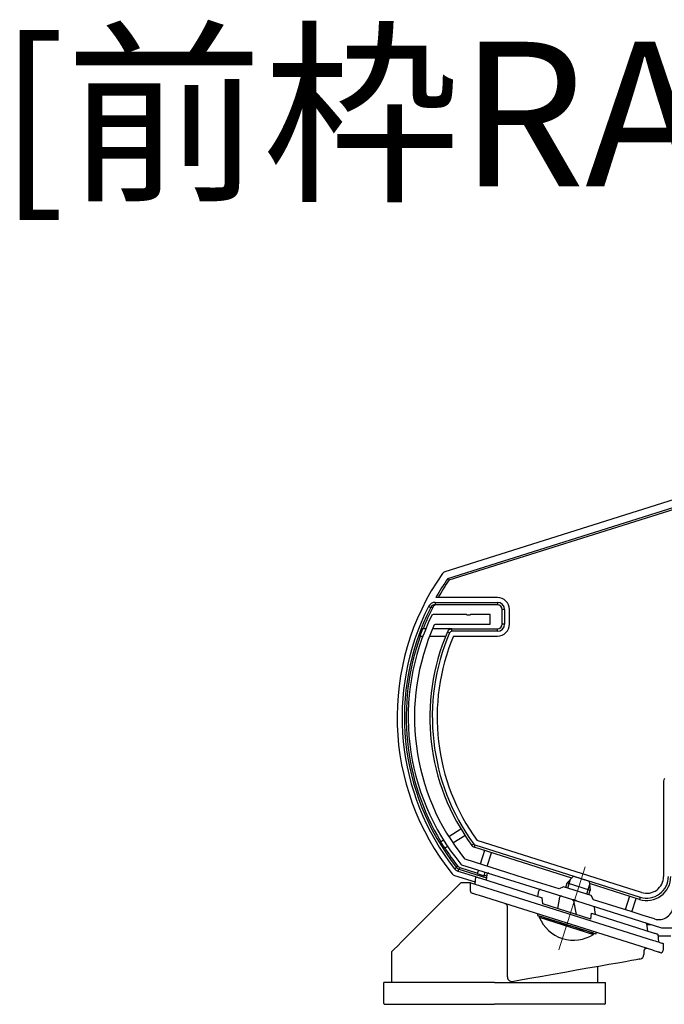
# Model space of a CAD drawing. Extents: x 0 to 1980, y 0 to 3206.
# Drawn here: x 515 to 648, y 2137 to 2341 of the extents above; entities that cross this region are included whole.
import ezdxf

# ---------------------------------------------------------------- set-up
doc = ezdxf.new("R2010")
doc.units = 0
doc.layers.add('USER1', color=3, linetype='CONTINUOUS')
for name, color, linetype, lineweight in [('YKK_11', 7, 'CONTINUOUS', 30), ('YKK_12', 2, 'CONTINUOUS', 13), ('YKK_13', 4, 'CONTINUOUS', 30)]:
    doc.layers.add(name, color=color, linetype=linetype, lineweight=lineweight)
doc.styles.get("Standard").update_dxf_attribs({"font": 'txt', "bigfont": 'BIGFONT'})

msp = doc.modelspace()

# ---------------------------------------------------------------- linework, layer by layer
at = {"layer": 'YKK_11', "linetype": 'ByBlock', "lineweight": -2, "ltscale": 0.5}
for p, q in [((600.46, 2218.1), (600.19, 2217.93)), ((607.32, 2218.1), (600.46, 2218.1)), ((607.5, 2217.98), (607.32, 2218.1)), ((608.23, 2218.1), (608.05, 2217.98)), ((612.28, 2218.1), (608.23, 2218.1)), ((612.28, 2216.1), (612.28, 2218.1)), ((600.68, 2215.92), (600.96, 2216.1)), ((600.96, 2216.1), (612.28, 2216.1)), ((608.05, 2217.98), (607.5, 2217.98)), ((607.12, 2167.31), (606.98, 2167.4)), ((615.97, 2164.52), (607.12, 2167.31)), ((606.22, 2166.28), (606.36, 2166.18)), ((606.36, 2166.18), (629.34, 2158.94)), ((619.44, 2163.42), (615.97, 2164.52)), ((626.64, 2161.15), (619.44, 2163.42)), ((627.52, 2161.61), (626.64, 2161.15)), ((633.24, 2159.81), (627.52, 2161.61)), ((629.34, 2158.94), (629.55, 2159)), ((629.55, 2159), (630.07, 2158.83)), ((630.07, 2158.83), (630.21, 2158.66)), ((633.7, 2158.93), (633.24, 2159.81)), ((641.53, 2156.46), (633.7, 2158.93)), ((630.21, 2158.66), (647.85, 2153.1)), ((644.06, 2155.66), (641.53, 2156.46)), ((646.37, 2154.93), (644.06, 2155.66)), ((647.85, 2153.1), (652.28, 2153.1))]:
    msp.add_line(p, q, dxfattribs=at)
for centre, radius, start, end in [((643.25, 2196.78), 47.97, 153.8312, 219.4769), ((643.25, 2196.78), 46.67, 155.7794, 219.0038), ((647.28, 2157.79), 3, 252.5, 0)]:
    msp.add_arc(centre, radius, start, end, dxfattribs=at)
at = {"layer": 'YKK_12'}
msp.add_line((631.97, 2165.77), (626.53, 2148.5), dxfattribs=at)
at = {"layer": 'YKK_13'}
for p, q in [((658.42, 2244.47), (602.91, 2226.96)), ((603.52, 2225.58), (659.45, 2243.22)), ((603.77, 2225.25), (659.66, 2242.87)), ((602.61, 2226.81), (602.39, 2226.58)), ((602.91, 2226.96), (602.61, 2226.81)), ((603.52, 2225.58), (603.77, 2225.25)), ((600.84, 2220.6), (600.84, 2220.1)), ((600.84, 2220.6), (613.78, 2220.6)), ((613.78, 2220.1), (600.84, 2220.1)), ((613.78, 2221.6), (601.01, 2221.6)), ((613.78, 2220.6), (613.78, 2220.1)), ((599.5, 2219.78), (599.95, 2219.55)), ((600.22, 2219.56), (599.95, 2219.55)), ((600.36, 2219.56), (600.22, 2219.56)), ((614.78, 2216.1), (614.78, 2219.1)), ((615.28, 2219.1), (614.78, 2219.1)), ((615.28, 2219.1), (615.28, 2216.1)), ((616.28, 2216.1), (616.28, 2219.1)), ((615.28, 2216.1), (614.78, 2216.1)), ((598.91, 2215.1), (598.25, 2215.1)), ((604.32, 2215.1), (600.32, 2215.1)), ((603.86, 2214.3), (603.41, 2214.49)), ((604.32, 2214.6), (604.32, 2215.1)), ((604.32, 2215.1), (613.78, 2215.1)), ((613.78, 2214.6), (604.32, 2214.6)), ((613.78, 2214.6), (613.78, 2215.1)), ((597.69, 2213.6), (598.32, 2213.6)), ((599.71, 2213.6), (603.03, 2213.6)), ((604.66, 2213.6), (613.78, 2213.6)), ((648.28, 2183.54), (648.28, 2163.76)), ((606.23, 2173.54), (603.72, 2171.97)), ((602.61, 2171.28), (601.99, 2170.89)), ((604.54, 2170.71), (607.03, 2172.26)), ((643.72, 2160.42), (609.58, 2171.19)), ((602.79, 2169.61), (603.43, 2170.02)), ((608.87, 2170.47), (608.47, 2170.17)), ((609.13, 2170.29), (608.98, 2169.81)), ((629.23, 2163.42), (608.98, 2169.81)), ((609.13, 2170.29), (643.42, 2159.47)), ((611.13, 2169.13), (610.24, 2166.32)), ((611.67, 2165.87), (612.56, 2168.68)), ((604.91, 2165.3), (605.31, 2165.61)), ((605.24, 2165), (604.91, 2165.3)), ((605.64, 2164.8), (605.24, 2165)), ((605.31, 2165.61), (605.36, 2165.69)), ((605.31, 2165.61), (605.52, 2165.41)), ((605.36, 2165.69), (605.52, 2165.93)), ((605.52, 2165.93), (605.74, 2165.73)), ((605.52, 2165.41), (605.79, 2165.28)), ((605.64, 2164.8), (605.79, 2165.28)), ((605.74, 2165.73), (606.01, 2165.6)), ((605.89, 2165.43), (605.79, 2165.28)), ((605.79, 2165.28), (611.5, 2163.48)), ((606.01, 2165.6), (605.89, 2165.43)), ((606.01, 2165.6), (609.65, 2164.45)), ((609.85, 2165.08), (609.62, 2164.36)), ((604.41, 2164.29), (604.63, 2164.08)), ((604.63, 2164.08), (604.88, 2163.96)), ((604.88, 2163.96), (609.19, 2162.61)), ((609.28, 2163.66), (605.64, 2164.8)), ((609.62, 2164.36), (611.06, 2163.91)), ((611.06, 2163.91), (611.28, 2164.63)), ((611.08, 2164), (611.56, 2163.85)), ((643.27, 2158.99), (632.88, 2162.27)), ((641.17, 2159.66), (640.29, 2156.85)), ((641.72, 2156.4), (642.6, 2159.21)), ((643.42, 2159.47), (643.27, 2158.99)), ((647.13, 2151.4), (649.78, 2151.4)), ((590.19, 2137.42), (590.19, 2141.75)), ((613.19, 2141.75), (590.19, 2141.75)), ((613.19, 2141.75), (636.19, 2141.75)), ((636.19, 2137.42), (636.19, 2141.75)), ((590.29, 2137.25), (613.19, 2137.25)), ((636.1, 2137.25), (613.19, 2137.25))]:
    msp.add_line(p, q, dxfattribs=at)
at = {"layer": 'YKK_13', "linetype": 'Continuous'}
for p, q in [((609.15, 2162.16), (609.28, 2163.69)), ((609.28, 2163.69), (609.3, 2163.68)), ((609.3, 2163.68), (609.34, 2163.67)), ((609.34, 2163.67), (609.41, 2163.65)), ((609.41, 2163.65), (609.51, 2163.62)), ((609.51, 2163.62), (609.64, 2163.58)), ((609.64, 2163.58), (609.78, 2163.53)), ((609.78, 2163.53), (609.94, 2163.48)), ((609.94, 2163.48), (610.1, 2163.43)), ((610.1, 2163.43), (610.28, 2163.38)), ((610.28, 2163.38), (623.08, 2159.34)), ((611.61, 2164.17), (611.43, 2163.01)), ((628.41, 2161.33), (628.98, 2163.16)), ((606.19, 2162.46), (603.97, 2160.24)), ((608.19, 2162.46), (606.19, 2162.46)), ((608.19, 2160.73), (608.19, 2162.46)), ((608.19, 2162.46), (608.22, 2162.45)), ((608.22, 2162.45), (608.31, 2162.42)), ((608.31, 2162.42), (608.46, 2162.38)), ((608.46, 2162.38), (608.66, 2162.31)), ((608.66, 2162.31), (608.91, 2162.23)), ((608.91, 2162.23), (609.19, 2162.14)), ((609.19, 2162.14), (609.51, 2162.04)), ((609.51, 2162.04), (609.85, 2161.94)), ((609.85, 2161.94), (610.19, 2161.83)), ((610.19, 2161.83), (646.19, 2150.48)), ((632.35, 2160.09), (632.93, 2161.92)), ((603.97, 2160.24), (601.87, 2158.14)), ((608.56, 2160.25), (608.54, 2160.25)), ((608.63, 2160.22), (608.56, 2160.25)), ((608.74, 2160.19), (608.63, 2160.22)), ((608.89, 2160.14), (608.74, 2160.19)), ((609.08, 2160.08), (608.89, 2160.14)), ((609.29, 2160.02), (609.08, 2160.08)), ((609.53, 2159.94), (609.29, 2160.02)), ((609.78, 2159.86), (609.53, 2159.94)), ((610.04, 2159.78), (609.78, 2159.86)), ((646.04, 2148.43), (610.04, 2159.78)), ((622.21, 2159.61), (622.38, 2160.78)), ((623.19, 2158.04), (623.08, 2159.34)), ((626.69, 2159.43), (626.25, 2157.08)), ((629.32, 2158.94), (629.36, 2158.93)), ((629.36, 2158.93), (630.2, 2158.67)), ((601.87, 2158.14), (599.91, 2156.18)), ((615.85, 2157.54), (615.85, 2142.9)), ((633.19, 2154.89), (623.19, 2158.04)), ((629.61, 2158.66), (630.13, 2155.86)), ((634.15, 2155.85), (633.94, 2157.3)), ((599.91, 2156.18), (598.12, 2154.39)), ((622.09, 2155.98), (622.09, 2155.67)), ((622.09, 2155.67), (622.19, 2155.64)), ((622.19, 2155.64), (622.46, 2155.55)), ((622.46, 2155.55), (622.91, 2155.41)), ((622.91, 2155.41), (623.52, 2155.22)), ((623.52, 2155.22), (624.27, 2154.98)), ((624.27, 2154.98), (625.14, 2154.7)), ((633.19, 2154.89), (633.3, 2156.12)), ((633.3, 2156.12), (646.1, 2152.08)), ((596.52, 2152.79), (595.13, 2151.4)), ((598.12, 2154.39), (596.52, 2152.79)), ((625.14, 2154.7), (626.11, 2154.4)), ((626.11, 2154.4), (627.13, 2154.08)), ((627.13, 2154.08), (628.19, 2153.74)), ((628.19, 2153.74), (629.25, 2153.41)), ((629.25, 2153.41), (630.28, 2153.08)), ((630.28, 2153.08), (631.24, 2152.78)), ((631.24, 2152.78), (632.11, 2152.51)), ((644.7, 2153.92), (644.93, 2152.45)), ((595.13, 2151.4), (593.97, 2150.23)), ((632.11, 2152.51), (632.87, 2152.27)), ((632.87, 2152.27), (633.48, 2152.08)), ((633.48, 2152.08), (633.92, 2151.93)), ((633.92, 2151.93), (634.2, 2151.85)), ((634.2, 2151.85), (634.29, 2151.82)), ((634.29, 2151.82), (634.29, 2152.13)), ((646.1, 2152.08), (646.3, 2152.02)), ((646.3, 2152.02), (646.48, 2151.96)), ((646.48, 2151.96), (646.66, 2151.9)), ((646.66, 2151.9), (646.81, 2151.86)), ((646.81, 2151.86), (646.93, 2151.82)), ((646.93, 2151.82), (647.02, 2151.79)), ((647.02, 2151.79), (647.08, 2151.77)), ((647.08, 2151.77), (647.1, 2151.77)), ((647.1, 2151.77), (647.24, 2150.15)), ((592.38, 2148.65), (591.98, 2148.24)), ((593.05, 2149.31), (592.38, 2148.65)), ((593.97, 2150.23), (593.05, 2149.31)), ((646.19, 2150.48), (646.54, 2150.37)), ((646.54, 2150.37), (646.88, 2150.26)), ((646.88, 2150.26), (647.19, 2150.16)), ((647.19, 2150.16), (647.48, 2150.07)), ((647.48, 2150.07), (647.72, 2150)), ((647.72, 2150), (647.92, 2149.93)), ((647.92, 2149.93), (648.07, 2149.89)), ((648.07, 2149.89), (648.16, 2149.86)), ((648.16, 2149.86), (648.19, 2149.85)), ((648.19, 2149.85), (648.19, 2148.43)), ((591.98, 2148.24), (591.84, 2148.11)), ((591.84, 2148.11), (591.84, 2141.75)), ((643.17, 2146.57), (642.6, 2146.47)), ((643.37, 2146.6), (643.17, 2146.57)), ((644.19, 2148.33), (644.19, 2147.59)), ((646.3, 2148.35), (646.04, 2148.43)), ((646.56, 2148.27), (646.3, 2148.35)), ((646.79, 2148.19), (646.56, 2148.27)), ((647.01, 2148.12), (646.79, 2148.19)), ((647.19, 2148.07), (647.01, 2148.12)), ((647.34, 2148.02), (647.19, 2148.07)), ((647.45, 2147.98), (647.34, 2148.02)), ((647.52, 2147.96), (647.45, 2147.98)), ((647.54, 2147.96), (647.52, 2147.96)), ((632.56, 2144.7), (630.2, 2144.28)), ((634.81, 2145.09), (632.56, 2144.7)), ((634.54, 2145.05), (634.54, 2141.75)), ((636.9, 2145.46), (634.81, 2145.09)), ((638.77, 2145.79), (636.9, 2145.46)), ((640.36, 2146.07), (638.77, 2145.79)), ((641.65, 2146.3), (640.36, 2146.07)), ((642.6, 2146.47), (641.65, 2146.3)), ((620.9, 2142.64), (618.91, 2142.29)), ((623.08, 2143.02), (620.9, 2142.64)), ((625.39, 2143.43), (623.08, 2143.02)), ((627.79, 2143.86), (625.39, 2143.43)), ((630.2, 2144.28), (627.79, 2143.86)), ((618.91, 2142.29), (617.17, 2141.98)), ((636.09, 2141.75), (636.09, 2141.75))]:
    msp.add_line(p, q, dxfattribs=at)
at = {"layer": 'YKK_13', "linetype": 'Continuous', "ltscale": 0.5}
for p, q in [((628.29, 2162.41), (629.57, 2163.79)), ((629.57, 2163.79), (632.81, 2162.77)), ((627.99, 2161.46), (628.29, 2162.41)), ((628.29, 2162.41), (633.06, 2160.91)), ((632.76, 2159.96), (633.06, 2160.91)), ((632.81, 2162.77), (633.06, 2160.91)), ((622.48, 2155.28), (622.56, 2155.52)), ((622.48, 2155.28), (633.73, 2151.73)), ((633.81, 2151.97), (622.56, 2155.52)), ((633.73, 2151.73), (633.81, 2151.97))]:
    msp.add_line(p, q, dxfattribs=at)
at = {"layer": 'YKK_13'}
for centre, radius, start, end in [((644.84, 2196.78), 51.87, 144.924, 218.7819), ((644.84, 2196.78), 50.37, 145.1169, 150.4729), ((644.84, 2196.78), 49.97, 145.2719, 150.2143), ((600.84, 2219.1), 1.5, 89.971, 153.0642), ((600.84, 2219.1), 1.01, 89.9426, 152.9731), ((601.25, 2219.1), 1, 89.9652, 152.8512), ((613.78, 2219.1), 2.5, 0, 90), ((613.78, 2219.1), 1.5, 0, 90), ((613.78, 2219.1), 1, 0, 90), ((644.84, 2196.78), 50.84, 153.1006, 218.2477), ((644.84, 2196.78), 50.34, 153.1006, 218.2477), ((644.84, 2196.78), 49.97, 152.8815, 158.4888), ((613.78, 2216.1), 2.5, 270, 0), ((613.78, 2216.1), 1.5, 270, 0), ((613.78, 2216.1), 1, 270, 0), ((644.84, 2196.78), 50.06, 158.5302, 160.3637), ((644.84, 2196.78), 45.06, 156.8491, 216.1865), ((644.84, 2196.78), 44.56, 156.8491, 216.1865), ((604.32, 2214.1), 1, 90, 156.8491), ((604.32, 2214.1), 0.5, 90, 156.8491), ((644.84, 2196.78), 49.97, 160.3262, 211.14), ((644.84, 2196.78), 43.56, 157.2824, 215.9714), ((649.28, 2183.54), 1, 148, 180), ((644.84, 2196.78), 50.06, 211.1416, 212.8584), ((644.84, 2196.78), 49.97, 212.86, 218.1149), ((609.28, 2170.76), 1, 216.1865, 252.5), ((609.28, 2170.76), 0.5, 216.1865, 252.5), ((644.78, 2163.76), 5, 252.5, 0), ((644.78, 2163.76), 4.5, 252.5, 0), ((644.78, 2163.76), 3.5, 252.5, 0), ((644.78, 2163.76), 10, 269.6895, 274.9245), ((590.39, 2137.42), 0.2, 180, 253.3985), ((635.99, 2137.42), 0.2, 286.6015, 0)]:
    msp.add_arc(centre, radius, start, end, dxfattribs=at)
at = {"layer": 'YKK_13', "linetype": 'Continuous'}
for centre, radius, start, end in [((611.91, 2164.12), 0.3, 72.5, 171), ((608.69, 2160.73), 0.5, 180, 252.5), ((615.25, 2157.51), 0.604, 3.7892, 75.4075), ((644.4, 2153.87), 0.3, 9, 72.5), ((644.69, 2148.33), 0.5, 72.5, 180), ((643.19, 2147.59), 1, 280, 0), ((647.69, 2148.43), 0.5, 252.5, 0), ((616.88, 2142.97), 1.03, 184.0386, 285.956)]:
    msp.add_arc(centre, radius, start, end, dxfattribs=at)
at = {"layer": 'YKK_13', "linetype": 'Continuous', "ltscale": 0.5}
msp.add_arc((629.6, 2158.23), 7.7, 202.4831, 302.5169, dxfattribs=at)
at = {"layer": 'YKK_13', "linetype": 'Continuous'}
for centre, major_axis, ratio, start_param, end_param in [((622.64, 2160.73), (0.09, 0.286), 0.897608, 0, 1.678471), ((623.53, 2160.45), (1.15, -0.33), 0.249453, 3.160196, 3.177273), ((627.04, 2159.35), (-0.342, 0.108), 0.835557, 4.712389, 6.381495), ((629.26, 2158.65), (-0.342, 0.108), 0.835557, 3.558476, 4.712389), ((633.67, 2157.26), (0.09, 0.286), 0.897608, 5.153468, 6.283185), ((634.92, 2156.86), (0.982, -0.483), 0.231503, 3.283288, 3.298892)]:
    msp.add_ellipse(centre, major_axis=major_axis, ratio=ratio, start_param=start_param, end_param=end_param, dxfattribs=at)

# ---------------------------------------------------------------- texts
at = {"layer": 'USER1'}
msp.add_text('[前枠RA]', height=30, dxfattribs=at).set_placement((510.31, 2306.89))

doc.saveas('drawing.dxf')
